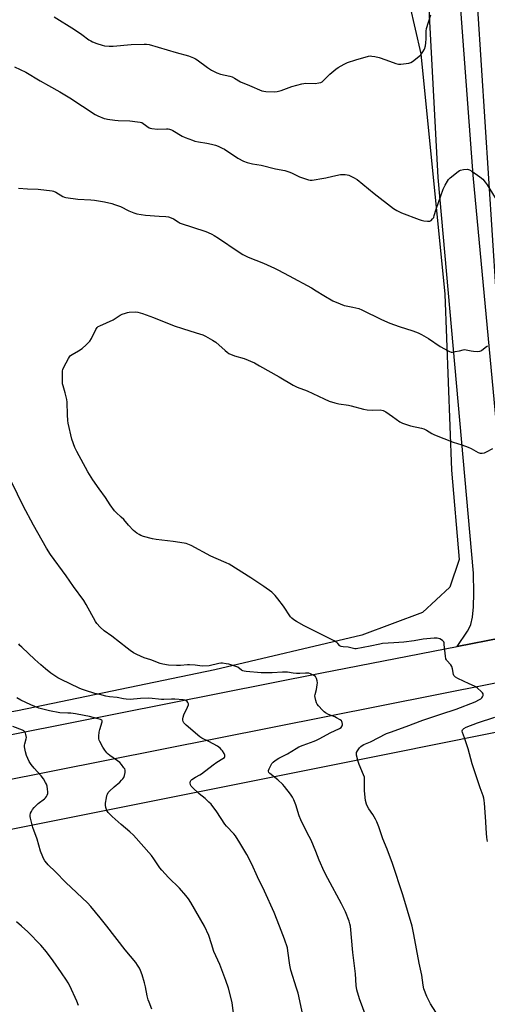
# Model space of a CAD drawing. Units: inches. Extents: x 1207768 to 1213768, y 529456 to 533456.
# Drawn here: x 1209496 to 1209754, y 530957 to 531501 of the extents above; entities that cross this region are included whole.
import ezdxf

# ---------------------------------------------------------------- set-up
doc = ezdxf.new("R2010")
doc.units = ezdxf.units.IN
doc.header["$MEASUREMENT"] = 0
for name, color, linetype in [('NTRL-Farm Land', 3, 'Continuous'), ('TRANS-Road', 130, 'Continuous'), ('Undefined', 1, 'Continuous')]:
    doc.layers.add(name, color=color, linetype=linetype)

msp = doc.modelspace()

# ---------------------------------------------------------------- linework, layer by layer
at = {"layer": 'NTRL-Farm Land'}
for points in [[(1209760.97, 531319.4), (1209748.93, 531507.26), (1209732.66, 531683.73), (1209734.91, 531687.72), (1209737.86, 531691.8), (1209743.31, 531693.59), (1209751.11, 531694.07), (1209758.56, 531692.64)], [(1209711.19, 531509.59), (1209717.41, 531482.21), (1209730.57, 531349.51), (1209734.38, 531252.12), (1209738.6, 531202.81), (1209733.44, 531187.47), (1209718.31, 531173.54), (1209684.81, 531160.97), (1209603.49, 531141.72), (1209494.54, 531119.1), (1209417.3, 531105.25), (1209316.96, 531086.16), (1209300.92, 531082.61), (1209285.33, 531083.49), (1209266.3, 531088.68), (1209249.2, 531098.25), (1209233.87, 531102.2), (1209194.42, 531104.82), (1209115.86, 531101.2), (1209080.56, 531101.68), (1209035.97, 531112.36)], [(1208990.62, 530950.49), (1209268.92, 531009.26), (1209701.84, 531095.84), (1209952.39, 531146.35), (1210066.53, 531172.56), (1210097.08, 531139.88), (1210117.76, 531088.62), (1210158.75, 530990.41), (1210175.93, 530935.96)]]:
    msp.add_lwpolyline(points, dxfattribs=at)
at = {"layer": 'TRANS-Road'}
for points in [[(1209786.42, 531164.19), (1209737.46, 531154.68), (1209743.15, 531163.14), (1209744.35, 531165.2), (1209745.05, 531166.77), (1209745.99, 531170.79), (1209746.52, 531176.59), (1209746.67, 531184.1), (1209746.49, 531195.25), (1209726.99, 531413.87), (1209714.29, 531652.23), (1209701.37, 531845.18)], [(1209714.92, 531846.18), (1209728.35, 531653.08), (1209746.02, 531415.22), (1209766.65, 531195.02)], [(1209061.35, 531021.9), (1209075.98, 531024.27), (1209100.31, 531028.48), (1209119.73, 531032.08), (1209327.48, 531072.67), (1209494.04, 531106.64), (1209662.78, 531140.17), (1209737.46, 531154.68), (1209786.42, 531164.19)], [(1209847.59, 531152.16), (1209483.3, 531079.64), (1209285.17, 531040.64), (1209177.72, 531019.71), (1209116.59, 531007.8), (1209111.7, 531007.04), (1209052.75, 530996.98)]]:
    msp.add_lwpolyline(points, dxfattribs=at)
at = {"layer": 'Undefined'}
for points, elevation in [([(1209514.87, 531502.69), (1209526, 531495.73), (1209530.19, 531492.88), (1209534, 531489.98), (1209535, 531489.38), (1209535.99, 531488.91), (1209538.31, 531487.98), (1209541.27, 531487), (1209542.68, 531486.73), (1209545.28, 531486.43), (1209547.33, 531486.46), (1209557.28, 531487.36), (1209564.6, 531487.66), (1209565.79, 531487.59), (1209567.25, 531487.36), (1209572.34, 531486.02), (1209582.14, 531483.02), (1209588.98, 531481.07), (1209591.78, 531480.03), (1209592.84, 531479.52), (1209593.77, 531478.94), (1209599.57, 531474.77), (1209601.75, 531473.29), (1209603.12, 531472.49), (1209604.67, 531471.84), (1209606.79, 531471.11), (1209611.81, 531469.89), (1209613.18, 531469.47), (1209614.41, 531468.85), (1209617.84, 531466.85), (1209622.81, 531464.85), (1209629.53, 531461.88), (1209630.57, 531461.55), (1209631.68, 531461.36), (1209636.65, 531461.31), (1209638.03, 531461.51), (1209640.2, 531462.02), (1209646.11, 531464.21), (1209651.73, 531465.75), (1209653.94, 531466.01), (1209658.92, 531465.92), (1209660.97, 531466.16), (1209662.1, 531466.44), (1209662.81, 531466.8), (1209663.69, 531467.44), (1209667.16, 531470.94), (1209670.38, 531473.75), (1209671.79, 531474.72), (1209675.03, 531476.6), (1209676.85, 531477.43), (1209681.43, 531479.02), (1209688.41, 531480.9), (1209689.54, 531481.07), (1209690.38, 531481.02), (1209692.05, 531480.74), (1209694.28, 531480.24), (1209698.09, 531479.03), (1209703.64, 531476.88), (1209704.97, 531476.5), (1209706.4, 531476.54), (1209710.76, 531477.2), (1209711.86, 531477.52), (1209712.85, 531478.1), (1209716.33, 531480.79), (1209717.42, 531481.76), (1209718.57, 531483.31), (1209719.35, 531484.78), (1209719.88, 531486.67), (1209720.15, 531488.34), (1209720.31, 531490.61), (1209720.37, 531494.75), (1209720.57, 531496.31), (1209722.82, 531503.86)], 346), ([(1209492.83, 531474.99), (1209499.17, 531472.21), (1209507.02, 531467.42), (1209511.62, 531464.76), (1209517.93, 531461.32), (1209523.55, 531457.92), (1209537.45, 531448.79), (1209538.98, 531448.02), (1209542.42, 531446.61), (1209543.5, 531446.25), (1209544.35, 531446.08), (1209548.42, 531445.59), (1209550.17, 531445.44), (1209556.55, 531445.17), (1209560.94, 531444.71), (1209562.38, 531444.48), (1209563.19, 531444.22), (1209563.94, 531443.83), (1209567.36, 531441.43), (1209567.87, 531441.21), (1209568.7, 531441.02), (1209571.87, 531440.67), (1209576.91, 531440.85), (1209577.78, 531440.8), (1209578.58, 531440.61), (1209579.6, 531440.23), (1209580.36, 531439.85), (1209585.54, 531436.72), (1209587.14, 531436.03), (1209591.2, 531434.46), (1209592.6, 531434.06), (1209594.62, 531433.62), (1209599.21, 531432.88), (1209601.75, 531432.34), (1209604, 531431.78), (1209605.33, 531431.28), (1209607.68, 531430.2), (1209608.93, 531429.51), (1209616.37, 531424.6), (1209619.49, 531423.02), (1209621.35, 531422.2), (1209624.33, 531421.48), (1209629.18, 531420.77), (1209637.08, 531418.77), (1209642.24, 531417.7), (1209644.41, 531417.03), (1209646, 531416.44), (1209649.29, 531414.74), (1209650.35, 531414.28), (1209655.39, 531412.63), (1209656.24, 531412.48), (1209657.39, 531412.52), (1209663.8, 531413.49), (1209664.95, 531413.72), (1209668.71, 531414.7), (1209672.96, 531415.58), (1209674.1, 531415.63), (1209675.55, 531415.54), (1209676.69, 531415.39), (1209677.52, 531415.18), (1209680.23, 531413.92), (1209682.29, 531412.74), (1209691.62, 531405.14), (1209702.36, 531396.84), (1209704.07, 531395.68), (1209706.75, 531394.39), (1209716.39, 531390.62), (1209717.53, 531390.31), (1209718.99, 531390.04), (1209721.05, 531389.73), (1209721.91, 531389.7), (1209722.44, 531389.79), (1209723.11, 531390.18), (1209723.89, 531390.97), (1209724.47, 531391.86), (1209724.8, 531392.83), (1209725.79, 531396.47), (1209729.75, 531407.4), (1209730.77, 531409.63), (1209732.04, 531411.89), (1209732.72, 531412.82), (1209733.51, 531413.65), (1209738.08, 531417.24), (1209738.81, 531417.69), (1209739.32, 531417.91), (1209740.98, 531418.26), (1209743.23, 531418.45), (1209743.76, 531418.38), (1209744.28, 531418.19), (1209745.5, 531417.45), (1209750.04, 531414.24), (1209751.61, 531412.94), (1209752.95, 531411.38), (1209753.94, 531409.93), (1209758.36, 531402.73)], 348), ([(1209495.07, 531407.93), (1209500.01, 531407.63), (1209505.93, 531407.51), (1209513.64, 531406.63), (1209514.48, 531406.4), (1209515.77, 531405.8), (1209519.65, 531403.43), (1209520.57, 531403.06), (1209521.33, 531402.85), (1209527.86, 531402.02), (1209535.07, 531401.51), (1209537.08, 531401.29), (1209542.54, 531400.54), (1209546.59, 531399.61), (1209548.23, 531399.07), (1209551.38, 531397.79), (1209556.15, 531395.42), (1209558.9, 531394.4), (1209560.58, 531393.88), (1209565.28, 531393.09), (1209572.88, 531392.53), (1209576.59, 531392.35), (1209577.99, 531392.14), (1209579.37, 531391.65), (1209580.71, 531391.04), (1209583.32, 531389.34), (1209584.52, 531388.74), (1209598.57, 531384.07), (1209599.9, 531383.56), (1209601.89, 531382.61), (1209603.13, 531381.92), (1209605.6, 531380.35), (1209616.54, 531372.94), (1209618.97, 531371.41), (1209622.06, 531369.88), (1209630.49, 531366.51), (1209636.52, 531363.82), (1209638.45, 531362.89), (1209644.67, 531359.62), (1209656.9, 531352.91), (1209659.62, 531351.27), (1209663.78, 531348.59), (1209668.8, 531345.76), (1209672.84, 531344.07), (1209675.01, 531343.24), (1209676.13, 531342.97), (1209679.83, 531342.32), (1209683.1, 531341.47), (1209684.73, 531340.75), (1209695.65, 531335.37), (1209700.18, 531333.42), (1209705.49, 531331.5), (1209712.92, 531329.24), (1209715.9, 531328.06), (1209717.74, 531327.16), (1209721.59, 531324.89), (1209728.15, 531320.43), (1209732.5, 531318.06), (1209733.28, 531317.69), (1209734.08, 531317.45), (1209734.93, 531317.43), (1209736.39, 531317.64), (1209738.72, 531318.11), (1209740.68, 531318.65), (1209741.51, 531318.75), (1209742.34, 531318.68), (1209745.12, 531318.15), (1209746.55, 531317.96), (1209748.86, 531317.78), (1209749.96, 531317.84), (1209750.45, 531318.01), (1209750.9, 531318.29), (1209752.83, 531319.91), (1209754.22, 531320.89)], 350), ([(1209712.61, 531000), (1209707.39, 531017.38), (1209701.74, 531034.63), (1209698.71, 531042.72), (1209696.35, 531048.3), (1209694.24, 531055), (1209693.1, 531057.66), (1209692.34, 531059.22), (1209690.8, 531061.75), (1209688.68, 531064.84), (1209687.75, 531066.53), (1209687.33, 531067.55), (1209686.9, 531069.48), (1209686.2, 531074.94), (1209686.31, 531080.93), (1209686.2, 531082.4), (1209685.77, 531083.76), (1209683.39, 531089.39), (1209682.78, 531091.02), (1209681.87, 531094.68), (1209681.81, 531095.5), (1209681.9, 531096.01), (1209682.39, 531096.98), (1209683.53, 531098.6), (1209684.25, 531099.46), (1209684.89, 531100), (1209685.92, 531100.53), (1209689.57, 531101.99), (1209698.47, 531106.51), (1209700.55, 531107.38), (1209709.19, 531110.4), (1209718.54, 531113.95), (1209728.34, 531117.17), (1209736.89, 531120.11), (1209747.48, 531124.13), (1209749.76, 531125.3), (1209750.46, 531125.75), (1209751.07, 531126.28), (1209751.52, 531126.92), (1209751.8, 531127.63), (1209751.88, 531128.1), (1209751.78, 531128.56), (1209751.5, 531129), (1209750.71, 531129.85), (1209748.71, 531131.69), (1209747.77, 531132.41), (1209747, 531132.79), (1209744.03, 531133.97), (1209737.8, 531136.94), (1209736.51, 531137.64), (1209735.9, 531138.17), (1209735.65, 531138.64), (1209735.49, 531139.18), (1209734.93, 531142.37), (1209734.49, 531143.67), (1209733.93, 531144.55), (1209731.73, 531146.86), (1209731.47, 531147.28), (1209731.27, 531147.81), (1209731.03, 531149.26), (1209730.36, 531155.82), (1209730.21, 531156.67), (1209730.04, 531157.19), (1209729.75, 531157.63), (1209729.34, 531157.98), (1209727.85, 531158.81), (1209727.05, 531159.12), (1209726.48, 531159.22), (1209724.71, 531159.19), (1209718.76, 531158.65), (1209713.61, 531157.82), (1209708.04, 531157.08), (1209702.45, 531156.66), (1209696.23, 531156.3), (1209694.69, 531156.04), (1209689.44, 531154.8), (1209681.67, 531153.41), (1209680.83, 531153.4), (1209680.26, 531153.49), (1209677.22, 531154.29), (1209674.45, 531154.41), (1209673.45, 531154.6), (1209673.05, 531154.79), (1209672.65, 531155.1), (1209671.55, 531156.28), (1209670.89, 531156.87), (1209669.43, 531157.87), (1209663.93, 531160.49), (1209652.97, 531166), (1209648.64, 531168.42), (1209647.17, 531169.36), (1209646.18, 531170.27), (1209645.46, 531171.13), (1209641.56, 531176.91), (1209638.46, 531181.02), (1209636.9, 531182.79), (1209635, 531184.67), (1209630.63, 531187.88), (1209623.5, 531192.54), (1209611.42, 531200.17), (1209609.88, 531200.89), (1209604.25, 531203.26), (1209601.44, 531204.55), (1209590.47, 531210.41), (1209588.59, 531211.27), (1209587.75, 531211.54), (1209586.61, 531211.77), (1209580.57, 531212.69), (1209571.25, 531213.74), (1209569.23, 531214.13), (1209564.11, 531215.5), (1209562.72, 531215.98), (1209561.7, 531216.54), (1209560.48, 531217.36), (1209558.64, 531218.79), (1209555.89, 531221.67), (1209553.29, 531224.82), (1209551.9, 531226.15), (1209549.06, 531228.65), (1209548.09, 531229.72), (1209545.77, 531233), (1209543.18, 531237.05), (1209539.7, 531241.75), (1209536.17, 531246.85), (1209533.35, 531251.12), (1209527.29, 531262.44), (1209526.33, 531264.57), (1209524.62, 531269.19), (1209522.63, 531278.13), (1209522.43, 531279.58), (1209522.19, 531282.81), (1209521.95, 531289.79), (1209521.83, 531291.23), (1209520.93, 531294.87), (1209519.71, 531298.68), (1209519.51, 531299.81), (1209519.35, 531306.09), (1209519.39, 531306.97), (1209519.56, 531307.82), (1209520.17, 531309.14), (1209522.77, 531313.82), (1209523.37, 531314.83), (1209523.91, 531315.5), (1209524.8, 531316.15), (1209528.34, 531318.11), (1209530.35, 531319.38), (1209532.48, 531321.34), (1209534.5, 531323.42), (1209535.39, 531324.89), (1209537.75, 531329.84), (1209538.52, 531330.97), (1209539.2, 531331.48), (1209539.98, 531331.89), (1209547.47, 531335.31), (1209551.25, 531337.85), (1209552.32, 531338.32), (1209554.25, 531338.99), (1209555.38, 531339.29), (1209556.22, 531339.41), (1209559.63, 531339.58), (1209561.08, 531339.43), (1209563.69, 531338.82), (1209569.64, 531336.59), (1209581.1, 531331.97), (1209585.66, 531330.45), (1209593.34, 531328.11), (1209596.86, 531326.86), (1209598.46, 531326.21), (1209602.25, 531324.05), (1209604.21, 531322.8), (1209609.29, 531318.19), (1209610.41, 531317.28), (1209611.39, 531316.69), (1209614.51, 531315.24), (1209619.85, 531313.77), (1209625.5, 531311.38), (1209628.29, 531309.89), (1209639.1, 531303.8), (1209646.79, 531299.17), (1209649.14, 531298.09), (1209654.59, 531295.95), (1209663.93, 531291.48), (1209666.78, 531290.28), (1209669.86, 531289.33), (1209672.13, 531288.73), (1209677.47, 531287.99), (1209678.92, 531287.72), (1209685.7, 531285.79), (1209687.74, 531285.54), (1209690.68, 531285.31), (1209694.99, 531285.48), (1209696.57, 531285.18), (1209697.35, 531284.83), (1209698.11, 531284.37), (1209701.8, 531281.82), (1209705.77, 531278.94), (1209707.28, 531278.09), (1209711.73, 531276.57), (1209717.7, 531275.36), (1209719.05, 531274.98), (1209720.45, 531274.31), (1209723.43, 531272.49), (1209724.99, 531271.72), (1209735.22, 531267.57), (1209740.08, 531266.12), (1209743.6, 531264.81), (1209745.18, 531264.08), (1209749.03, 531261.98), (1209750.08, 531261.55), (1209750.62, 531261.46), (1209751.19, 531261.47), (1209752.6, 531261.78), (1209753.68, 531262.27), (1209757.1, 531264.16)], 352), ([(1209678.56, 531000), (1209678.24, 531001.44), (1209677.82, 531002.8), (1209675.72, 531007.93), (1209673.53, 531012.36), (1209665.97, 531026.47), (1209663.96, 531030.38), (1209661.14, 531036.55), (1209659.45, 531041.27), (1209656.76, 531047.55), (1209655.76, 531049.67), (1209652.06, 531056.79), (1209651.06, 531058.89), (1209650.21, 531061.04), (1209648.3, 531067.17), (1209647.24, 531069.85), (1209646.53, 531071.42), (1209645.4, 531073.12), (1209642.15, 531077.33), (1209641.21, 531078.46), (1209638.39, 531080.94), (1209633.94, 531084.37), (1209633.42, 531084.99), (1209633.2, 531085.67), (1209633.27, 531086.19), (1209633.56, 531086.98), (1209635.08, 531089.9), (1209635.79, 531090.81), (1209636.94, 531091.69), (1209638.92, 531092.91), (1209643.72, 531095.4), (1209648.55, 531098.35), (1209650.04, 531099.15), (1209652.36, 531100.12), (1209658.5, 531102.35), (1209659.82, 531102.89), (1209661.61, 531103.78), (1209667.3, 531106.87), (1209672.43, 531109.29), (1209673.31, 531109.94), (1209673.92, 531110.73), (1209674.06, 531111.25), (1209674.1, 531111.8), (1209673.99, 531112.62), (1209673.8, 531113.12), (1209673.47, 531113.54), (1209672.82, 531114.08), (1209670.83, 531115.32), (1209669.78, 531115.79), (1209666.32, 531117.09), (1209664.63, 531118), (1209663.96, 531118.55), (1209663.12, 531119.39), (1209660.87, 531121.81), (1209660.14, 531122.74), (1209659.75, 531123.5), (1209659.32, 531124.87), (1209658.94, 531126.55), (1209658.87, 531127.39), (1209658.98, 531128.18), (1209659.66, 531130.86), (1209660.16, 531133.41), (1209660.25, 531134.54), (1209660.09, 531135.68), (1209659.7, 531137.06), (1209659.19, 531138.02), (1209658.3, 531138.69), (1209656.42, 531139.57), (1209655.59, 531139.86), (1209654.85, 531140), (1209653.69, 531140), (1209650.45, 531139.79), (1209648.75, 531139.8), (1209646.8, 531139.93), (1209643.74, 531140.41), (1209642.63, 531140.5), (1209640.92, 531140.48), (1209635.27, 531140.06), (1209633.24, 531140.04), (1209629.18, 531140.14), (1209620.87, 531140.77), (1209619.81, 531140.97), (1209619.08, 531141.23), (1209618.4, 531141.63), (1209616.2, 531143.22), (1209614.63, 531143.88), (1209611.35, 531144.89), (1209609.9, 531145.14), (1209607.85, 531145.36), (1209606.97, 531145.37), (1209605.83, 531145.24), (1209600.47, 531144.04), (1209597.03, 531143.88), (1209595.31, 531143.93), (1209592.63, 531144.33), (1209589.53, 531144.57), (1209588.43, 531144.53), (1209584.68, 531144.1), (1209582.39, 531144.11), (1209578, 531144.35), (1209574.87, 531144.89), (1209573.47, 531145.3), (1209568.27, 531147.2), (1209564.62, 531148.34), (1209560.47, 531150.27), (1209558.72, 531151.23), (1209556.8, 531152.48), (1209555.17, 531153.67), (1209546.69, 531160.32), (1209542.36, 531163.33), (1209540.22, 531165.35), (1209538.44, 531167.31), (1209537.65, 531168.57), (1209532.52, 531177.85), (1209531.16, 531180.09), (1209525.59, 531187.83), (1209521.53, 531193.72), (1209512.8, 531205.48), (1209510.55, 531209.06), (1209503.35, 531221.69), (1209497.76, 531232.49), (1209491.52, 531245.27)], 350), ([(1209639.39, 531000), (1209636.31, 531007.6), (1209631, 531019.42), (1209627.12, 531027.25), (1209623.94, 531034.42), (1209621.3, 531039.6), (1209617.45, 531046.05), (1209614.95, 531049.96), (1209614.11, 531051.14), (1209610.05, 531055.33), (1209609.14, 531056.39), (1209604.73, 531063.2), (1209601.47, 531067.45), (1209600.28, 531068.69), (1209598.2, 531070.65), (1209595.01, 531073.27), (1209591.22, 531076.65), (1209590.43, 531077.49), (1209590.06, 531078.22), (1209589.98, 531079.33), (1209590.14, 531080.14), (1209590.39, 531080.6), (1209590.96, 531081.18), (1209592.84, 531082.47), (1209595.35, 531083.69), (1209596.27, 531084.23), (1209602.6, 531089.17), (1209604.72, 531090.67), (1209607.98, 531092.69), (1209608.84, 531093.38), (1209609.13, 531093.89), (1209609.1, 531094.52), (1209608.66, 531095.48), (1209607.75, 531096.92), (1209607.23, 531097.6), (1209606.62, 531098.25), (1209605, 531099.56), (1209600.28, 531102.13), (1209596.37, 531104.05), (1209595.38, 531104.65), (1209587.68, 531111.23), (1209586.47, 531112.49), (1209586.08, 531113.16), (1209585.84, 531113.87), (1209585.85, 531114.71), (1209586.02, 531115.57), (1209586.49, 531116.96), (1209588.55, 531121.15), (1209588.99, 531122.45), (1209588.97, 531122.95), (1209588.7, 531123.66), (1209588.25, 531124.29), (1209587.65, 531124.74), (1209586.92, 531125.02), (1209586.07, 531125.17), (1209581.45, 531125.59), (1209579.72, 531125.62), (1209575.47, 531125.36), (1209574.07, 531125.34), (1209572.43, 531125.48), (1209569.04, 531125.96), (1209567.04, 531126.12), (1209562.6, 531125.98), (1209556.78, 531125.42), (1209554.63, 531125.46), (1209553.17, 531125.7), (1209549.63, 531126.54), (1209545.42, 531126.9), (1209543.42, 531127.26), (1209539.97, 531128.05), (1209537.22, 531128.77), (1209532.21, 531130.35), (1209529.98, 531131.12), (1209528.63, 531131.67), (1209518.67, 531136.41), (1209516.91, 531137.41), (1209513.04, 531139.94), (1209510.03, 531142.28), (1209507.37, 531144.58), (1209504.12, 531147.53), (1209496.95, 531154.23), (1209495.91, 531155.29), (1209495.24, 531156.2)], 348), ([(1209597.84, 531000), (1209590.3, 531013.17), (1209589.04, 531015.16), (1209587.58, 531017), (1209584.11, 531021.05), (1209577.95, 531026.96), (1209574.33, 531030.96), (1209573.21, 531032.36), (1209569.88, 531037.24), (1209568.5, 531039.13), (1209558.63, 531050.34), (1209556.65, 531052.26), (1209551.81, 531056.36), (1209546.94, 531060.76), (1209544.73, 531062.97), (1209543.91, 531064.08), (1209543.32, 531065.61), (1209543.1, 531066.97), (1209543.21, 531068.14), (1209543.7, 531071.08), (1209543.93, 531072.24), (1209544.2, 531073.07), (1209544.71, 531073.93), (1209545.45, 531074.75), (1209548.01, 531077.08), (1209551.04, 531079.68), (1209552.08, 531080.7), (1209552.83, 531081.57), (1209553.26, 531082.3), (1209553.62, 531083.39), (1209553.98, 531085.1), (1209554.05, 531086.21), (1209553.82, 531086.96), (1209553.39, 531087.66), (1209551.99, 531089.45), (1209551.03, 531090.49), (1209549.89, 531091.39), (1209545.59, 531094.37), (1209544.74, 531095.1), (1209543.99, 531095.89), (1209542.77, 531097.4), (1209541.64, 531099), (1209540.03, 531102.08), (1209539.68, 531102.87), (1209539.44, 531103.68), (1209539.43, 531105.09), (1209539.71, 531107.39), (1209539.97, 531108.82), (1209541.3, 531112.93), (1209541.28, 531113.63), (1209541.08, 531113.93), (1209540.45, 531114.31), (1209539.1, 531114.74), (1209534.31, 531116.02), (1209531.39, 531116.61), (1209526.69, 531117.42), (1209524.11, 531117.74), (1209522.39, 531117.9), (1209517.92, 531118.08), (1209512.32, 531119.08), (1209506.35, 531120.58), (1209501.94, 531122.4), (1209496.44, 531125.04), (1209494.2, 531126.21)], 346), ([(1209754.12, 531046.81), (1209753.83, 531049.14), (1209753.5, 531054.12), (1209753.34, 531057.97), (1209752.6, 531068.02), (1209752.45, 531069.49), (1209752.16, 531070.87), (1209751.75, 531072.2), (1209750.09, 531076.55), (1209745.78, 531089.88), (1209743.55, 531098.02), (1209741.46, 531104.17), (1209740.34, 531107.11), (1209740.19, 531107.84), (1209740.21, 531108.06), (1209740.41, 531108.51), (1209741.17, 531109.29), (1209742.44, 531109.98), (1209748.77, 531112.43), (1209758.31, 531115.6)], 354), ([(1209543.94, 531000), (1209540.32, 531004.64), (1209535.09, 531011.01), (1209533.25, 531012.88), (1209521.33, 531024.17), (1209515.55, 531030.07), (1209511.51, 531033.96), (1209510.74, 531034.83), (1209509.75, 531036.2), (1209509.01, 531037.39), (1209508.53, 531038.41), (1209507.36, 531041.61), (1209505.34, 531048.17), (1209503.06, 531054.52), (1209501.76, 531059.76), (1209501.59, 531060.63), (1209501.55, 531061.5), (1209501.82, 531062.54), (1209502.29, 531063.53), (1209502.94, 531064.5), (1209503.86, 531065.62), (1209506.05, 531067.81), (1209509.44, 531070.49), (1209510.08, 531071.06), (1209510.64, 531071.69), (1209511.03, 531072.41), (1209511.31, 531073.45), (1209511.32, 531074.29), (1209511.16, 531075.72), (1209510.88, 531077.41), (1209510.55, 531078.5), (1209510.03, 531079.53), (1209508.86, 531081.53), (1209507.69, 531083.18), (1209503.73, 531087.42), (1209502.12, 531089.47), (1209501.03, 531091.17), (1209499.6, 531094.47), (1209498.98, 531096.44), (1209498.46, 531099.29), (1209498.46, 531100.13), (1209498.57, 531100.91), (1209499.39, 531103.55), (1209499.49, 531104.35), (1209499.18, 531105.99), (1209498.92, 531106.78), (1209498.56, 531107.49), (1209497.99, 531108.02), (1209497.25, 531108.4), (1209492.01, 531110.41)], 344), ([(1209528.27, 530956.23), (1209527.3, 530958.59), (1209523.43, 530967.06), (1209522.54, 530968.79), (1209521.62, 530970.28), (1209518.96, 530974.24), (1209514.35, 530980.83), (1209510.64, 530985.88), (1209507.45, 530989.64), (1209500.26, 530996.88), (1209496.83, 531000)], 342), ([(1209568.85, 530954.16), (1209567.28, 530957.97), (1209566.81, 530959.34), (1209566.21, 530961.58), (1209565.35, 530966.5), (1209564.78, 530968.77), (1209563.44, 530973.18), (1209562.52, 530975.58), (1209561.92, 530976.87), (1209560.9, 530978.54), (1209559.92, 530979.92), (1209553.96, 530986.93), (1209543.94, 531000)], 344), ([(1209614.59, 530946.54), (1209613.07, 530957.64), (1209612.55, 530960.12), (1209611.07, 530965.78), (1209609.57, 530970.03), (1209606.26, 530978.95), (1209602.96, 530986.11), (1209601.75, 530990.39), (1209600.18, 530994.97), (1209597.84, 531000)], 346), ([(1209652.13, 530951.07), (1209649.54, 530962.95), (1209648.78, 530965.74), (1209645.6, 530975.83), (1209645.07, 530978.59), (1209643.98, 530986.38), (1209643.65, 530988.09), (1209642.12, 530992.83), (1209639.39, 531000)], 348), ([(1209687.24, 530949.89), (1209683.55, 530959.99), (1209682.1, 530964.9), (1209681.73, 530967.33), (1209681.3, 530973.77), (1209679.81, 530985.52), (1209678.56, 531000)], 350), ([(1209725.58, 530952.49), (1209722.77, 530957.2), (1209721.57, 530959.39), (1209720.75, 530961.2), (1209719.08, 530965.49), (1209718.62, 530967.42), (1209717.94, 530973.03), (1209716.55, 530979.62), (1209713.54, 530995.54), (1209712.61, 531000)], 352)]:
    msp.add_lwpolyline(points, dxfattribs=dict(at, elevation=elevation))
msp.add_polyline3d([(1209496.83, 531000, 342), (1209494.06, 531002.53, 342)], dxfattribs=at)

doc.saveas('drawing.dxf')
